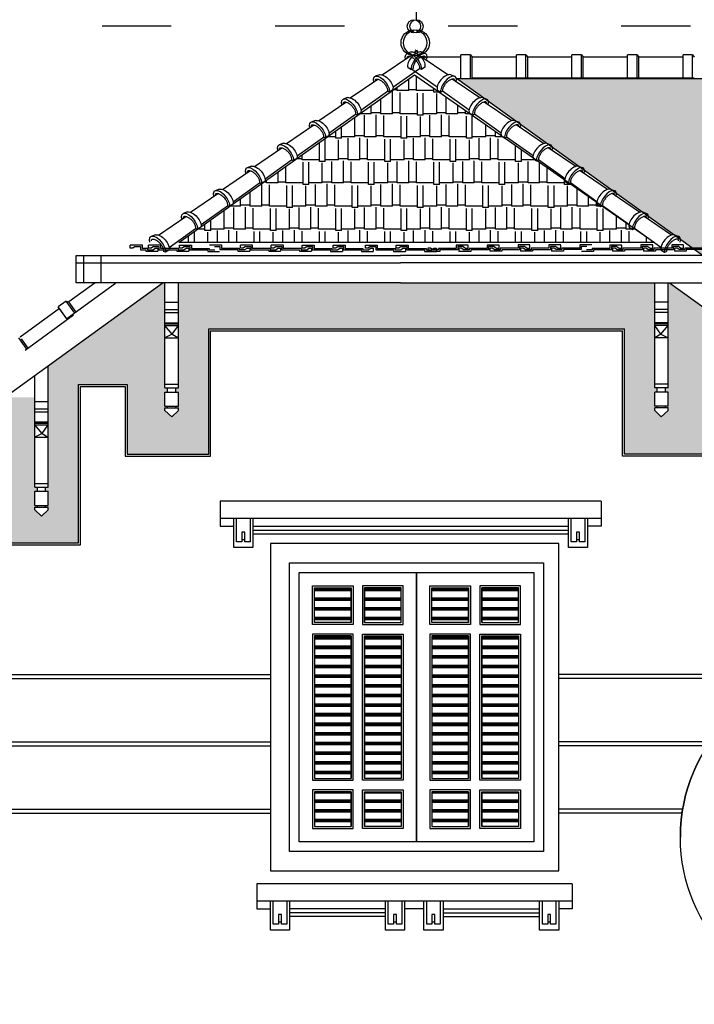
# Model space of a CAD drawing. Units: millimetres. Extents: x -69225 to 94664, y 48151 to 92492.
# Drawn here: x -27943 to -24435, y 83875 to 88992 of the extents above; entities that cross this region are included whole.
import ezdxf

# ---------------------------------------------------------------- set-up
doc = ezdxf.new("R2010")
doc.units = ezdxf.units.MM
doc.header["$MEASUREMENT"] = 0
doc.linetypes.add('ACAD_ISO03W100', pattern=[30, 12, -18])
for name, color, linetype in [('continuous', 2, 'Continuous'), ('dim', 1, 'Continuous'), ('DODAC', 8, 'Continuous'), ('TUONG', 4, 'Continuous')]:
    doc.layers.add(name, color=color, linetype=linetype)

# ---------------------------------------------------------------- blocks, each defined once
blk = doc.blocks.new('NGOI2')
at = {"layer": 'DODAC'}
for p, q in [((179.2, -167), (41.9, 10.1)), ((85.3, -223.4), (-44, -47.6)), ((198.9, -171.3), (222.7, -190.6)), ((81.3, -240.6), (97.9, -261.4)), ((97.6, -261.6), (112.9, -260.8))]:
    blk.add_line(p, q, dxfattribs=at)
for centre, major_axis, ratio, start_param, end_param in [((146.4, -215.5), (62.2, 35.2), 0.536, 6.619502, 9.156761), ((162.9, -236.3), (62.5, 42.8), 0.475491, -0.842339, 2.680335)]:
    blk.add_ellipse(centre, major_axis=major_axis, ratio=ratio, start_param=start_param, end_param=end_param, dxfattribs=at)
blk.add_open_spline([(212.2, -217.2), (212.5, -216), (212.7, -214.9), (212.9, -213), (212.9, -212.2), (212.8, -210.9), (212.7, -210.3), (212.4, -209.3), (212.3, -208.9), (211.9, -208.2), (211.6, -207.9), (210.9, -207.1), (210.5, -206.7), (209.4, -206), (208.7, -205.5), (207, -204.8), (206, -204.4), (203.6, -203.7), (202.3, -203.4), (199.3, -203), (197.7, -202.9), (193.3, -202.8), (190.4, -203), (184.1, -203.8), (180.7, -204.5), (173.9, -206.3), (170.3, -207.4), (163.2, -210.2), (159.6, -211.8), (152.6, -215.3), (149.1, -217.3), (142.5, -221.6), (139.3, -223.8), (133.4, -228.6), (130.6, -231), (125.6, -236), (123.4, -238.5), (119.6, -243.5), (118, -245.9), (115.5, -250.4), (114.5, -252.6), (113.5, -255.8), (113.2, -257.1), (112.9, -259.2), (112.8, -260.1), (112.9, -260.8)], degree=3, knots=[5.788196, 5.788196, 5.788196, 5.788196, 5.911518, 5.911518, 6.034839, 6.034839, 6.15816, 6.15816, 6.281482, 6.281482, 6.404803, 6.404803, 6.528125, 6.528125, 6.651446, 6.651446, 6.774768, 6.774768, 6.898089, 6.898089, 7.02141, 7.02141, 7.208696, 7.208696, 7.395982, 7.395982, 7.583267, 7.583267, 7.770553, 7.770553, 7.957838, 7.957838, 8.145124, 8.145124, 8.33241, 8.33241, 8.519695, 8.519695, 8.706981, 8.706981, 8.894266, 8.894266, 9.032083, 9.032083, 9.156761, 9.156761, 9.156761, 9.156761], dxfattribs=at)

msp = doc.modelspace()

# ---------------------------------------------------------------- hatches: boundary and pattern name
at = {"layer": 'dim'}
h = msp.add_hatch(dxfattribs=at)
h.set_pattern_fill('AR-RSHKE', color=8, scale=10, style=0)
h.set_pattern_definition([(180, (-193114.52, 12422.77), (-255, 120), [60, -50, 70, -30, 90, -40]), (180, (-193174.52, 12427.77), (-255, 120), [50, -190, 40, -60]), (180, (-193294.52, 12415.27), (-255, 120), [30, -310]), (90, (-193114.52, 12422.775), (85, 120), [115, -365]), (90, (-193174.52, 12422.775), (85, 120), [112.5, -367.5]), (90, (-193224.52, 12422.775), (85, 120), [105, -375]), (90, (-193294.52, 12415.275), (85, 120), [115, -365]), (90, (-193324.52, 12415.275), (85, 120), [115, -365]), (90, (-193414.52, 12422.775), (85, 120), [110, -370])])
h.paths.add_polyline_path([(-24641.6, 87833.2), (-27115.3, 87833.2), (-25890.2, 88705.7)])
h = msp.add_hatch(dxfattribs=at)
h.set_pattern_fill('AR-RSHKE', color=8, scale=10, style=0)
h.set_pattern_definition([(0, (186771.88, 12422.77), (255, 120), [60, -50, 70, -30, 90, -40]), (0, (186831.88, 12427.77), (255, 120), [50, -190, 40, -60]), (0, (186951.88, 12415.27), (255, 120), [30, -310]), (90, (186771.88, 12422.775), (-85, 120), [115, -365]), (90, (186831.88, 12422.775), (-85, 120), [112.5, -367.5]), (90, (186881.88, 12422.775), (-85, 120), [105, -375]), (90, (186951.88, 12415.275), (-85, 120), [115, -365]), (90, (186981.88, 12415.275), (-85, 120), [115, -365]), (90, (187071.88, 12422.775), (-85, 120), [110, -370])])
h.paths.add_polyline_path([(-22535.7, 86432.2), (-25671.2, 88685.3), (-19899.1, 88685.3), (-18795.8, 87890.4), (-18795.8, 85738.5), (-21600.2, 85738.5)])
h = msp.add_hatch(dxfattribs=at)
h.set_pattern_fill('PLAST', color=8, scale=200, style=0)
h.set_pattern_definition([(0, (27981.916, -23075.6), (0, 50), []), (0, (27981.916, -23069.35), (0, 50), []), (0, (27981.916, -23063.1), (0, 50), [])])
h.paths.add_polyline_path([(-26219.4, 86038.8), (-26409.4, 86038.8), (-26409.4, 85858.9), (-26219.4, 85858.9)])
h.paths.add_polyline_path([(-26219.4, 85788.9), (-26409.4, 85788.9), (-26409.4, 85049), (-26219.4, 85049)])
h.paths.add_polyline_path([(-26219.4, 84979), (-26409.4, 84979), (-26409.4, 84798.8), (-26219.4, 84798.8)])
h = msp.add_hatch(dxfattribs=at)
h.set_pattern_fill('PLAST', color=8, scale=200, style=0)
h.set_pattern_definition([(180, (-80350.803, -23075.6), (0, 50), []), (180, (-80350.803, -23069.35), (0, 50), []), (180, (-80350.803, -23063.1), (0, 50), [])])
h.paths.add_polyline_path([(-26149.4, 86038.8), (-25959.4, 86038.8), (-25959.4, 85858.9), (-26149.4, 85858.9)])
h.paths.add_polyline_path([(-26149.4, 85788.9), (-25959.4, 85788.9), (-25959.4, 85049), (-26149.4, 85049)])
h.paths.add_polyline_path([(-26149.4, 84979), (-25959.4, 84979), (-25959.4, 84798.8), (-26149.4, 84798.8)])
h = msp.add_hatch(dxfattribs=at)
h.set_pattern_fill('PLAST', color=8, scale=200, style=0)
h.set_pattern_definition([(7e-15, (28591.916, -23075.6), (0, 50), []), (7e-15, (28591.916, -23069.35), (0, 50), []), (7e-15, (28591.916, -23063.1), (0, 50), [])])
h.paths.add_polyline_path([(-25609.4, 86038.8), (-25799.4, 86038.8), (-25799.4, 85858.9), (-25609.4, 85858.9)])
h.paths.add_polyline_path([(-25609.4, 85788.9), (-25799.4, 85788.9), (-25799.4, 85049), (-25609.4, 85049)])
h.paths.add_polyline_path([(-25609.4, 84979), (-25799.4, 84979), (-25799.4, 84798.8), (-25609.4, 84798.8)])
h = msp.add_hatch(dxfattribs=at)
h.set_pattern_fill('PLAST', color=8, scale=200, style=0)
h.set_pattern_definition([(180, (-79740.803, -23075.6), (0, 50), []), (180, (-79740.803, -23069.35), (0, 50), []), (180, (-79740.803, -23063.1), (0, 50), [])])
h.paths.add_polyline_path([(-25539.4, 86038.8), (-25349.4, 86038.8), (-25349.4, 85858.9), (-25539.4, 85858.9)])
h.paths.add_polyline_path([(-25539.4, 85788.9), (-25349.4, 85788.9), (-25349.4, 85049), (-25539.4, 85049)])
h.paths.add_polyline_path([(-25539.4, 84979), (-25349.4, 84979), (-25349.4, 84798.8), (-25539.4, 84798.8)])
at = {"layer": 'DODAC'}
h = msp.add_hatch(dxfattribs=at)
h.set_pattern_fill('AR-CONC,_O', color=256, scale=20)
h.set_pattern_definition([(50, (-41606.23, -46925.88), (143.45204, -12.55043), [15, -165]), (355, (-41606.23, -46925.88), (-27.75027, 150.43843), [12, -132]), (100.4514, (-41594.28, -46926.92), (115.70188, 137.88791), [12.74804, -140.22842]), (46.1842, (-41606.23, -46885.88), (213.4482, -33.1038), [22.5, -247.5]), (96.6356, (-41588.44, -46888.63), (186.93254, 194.82357), [19.12206, -210.3426]), (351.1842, (-41606.23, -46885.88), (186.9324, 194.82372), [18, -198]), (21, (-41586.23, -46895.88), (119.38141, -80.52378), [15, -165]), (326, (-41586.23, -46895.88), (48.66307, 145.03001), [12, -132]), (71.4514, (-41576.28, -46902.59), (168.04453, 64.5061), [12.74804, -140.22842]), (37.5, (-41606.23, -46925.876), (2.431971, 66.57877), [0, -130.4, 0, -134, 0, -132.5]), (7.5, (-41606.23, -46925.876), (52.613907, 78.882342), [0, -76.4, 0, -127.4, 0, -50.5]), (327.5, (-41650.83, -46925.876), (106.764487, -4.510974), [0, -50, 0, -156, 0, -207]), (317.5, (-41670.83, -46925.88), (116.637234, 20.020996), [0, -65, 0, -103.6, 0, -147])])
h.paths.add_polyline_path([(-27187.7, 87624.7), (-27196.5, 87624.7), (-27794.5, 87192.4), (-27794.5, 87028.6), (-27636.8, 87028.6), (-27636.8, 87095.8), (-27384.7, 87095.8), (-27384.7, 87028.6), (-27187.7, 87028.6), (-27187.7, 87056.6), (-27174, 87056.6), (-27174, 87078.3), (-27187.7, 87078.3)])
h.paths.add_polyline_path([(-26960.1, 87028.6), (-27117.7, 87028.6), (-27117.7, 86982.4), (-27131.5, 86982.4), (-27131.5, 86973.8), (-27117.7, 86973.8), (-27117.7, 86960.8), (-27151.8, 86927.8), (-27187.7, 86960.8), (-27187.7, 86973.8), (-27174, 86973.8), (-27174, 86982.4), (-27187.7, 86982.4), (-27187.7, 87028.6), (-27384.7, 87028.6), (-27384.7, 86733.1), (-26960.1, 86733.1)])
h.paths.add_polyline_path([(-24641.1, 87624.7), (-25962, 87624.7), (-27117.7, 87624.7), (-27117.7, 87078.3), (-27131.5, 87078.3), (-27131.5, 87056.6), (-27117.7, 87056.6), (-27117.7, 87028.6), (-26960.1, 87028.6), (-26960.1, 87385.1), (-24798.8, 87385.1), (-24798.8, 87028.6), (-24641.1, 87028.6), (-24641.1, 87056.6), (-24627.4, 87056.6), (-24627.4, 87078.3), (-24641.1, 87078.3)])
h.paths.add_polyline_path([(-24564.6, 87624.7), (-24571.1, 87624.7), (-24571.1, 87078.3), (-24584.9, 87078.3), (-24584.9, 87056.6), (-24571.1, 87056.6), (-24571.1, 87028.6), (-24374.2, 87028.6), (-24374.2, 87095.8), (-24122.1, 87095.8), (-24122.1, 87028.6), (-23964.4, 87028.6), (-23964.4, 87190.8)])
h.paths.add_polyline_path([(-24374.2, 87028.6), (-24571.1, 87028.6), (-24571.1, 86982.4), (-24584.9, 86982.4), (-24584.9, 86973.8), (-24571.1, 86973.8), (-24571.1, 86960.8), (-24607, 86927.8), (-24641.1, 86960.8), (-24641.1, 86973.8), (-24627.4, 86973.8), (-24627.4, 86982.4), (-24641.1, 86982.4), (-24641.1, 87028.6), (-24798.8, 87028.6), (-24798.8, 86733.1), (-24374.2, 86733.1)])
h.paths.add_polyline_path([(-23964.4, 87028.6), (-24122.1, 87028.6), (-24122.1, 86273), (-23705.2, 86273), (-23705.2, 86635.8), (-23453.1, 86635.8), (-23453.1, 85868.6), (-23030.7, 85868.6), (-23030.7, 86016.7), (-22795, 86016.7), (-22795, 85868.6), (-22682.7, 85868.6), (-22682.7, 86264.2), (-23213.9, 86648.2), (-23213.9, 86050), (-23227.6, 86050), (-23227.6, 86028.4), (-23213.9, 86028.4), (-23213.9, 85954.2), (-23227.6, 85954.2), (-23227.6, 85945.5), (-23213.9, 85945.5), (-23213.9, 85932.5), (-23249.8, 85899.5), (-23283.9, 85932.5), (-23283.9, 85945.5), (-23270.2, 85945.5), (-23270.2, 85954.2), (-23283.9, 85954.2), (-23283.9, 86028.4), (-23270.2, 86028.4), (-23270.2, 86050), (-23283.9, 86050), (-23283.9, 86698.8), (-23740.1, 87028.6), (-23894.4, 87028.6), (-23894.4, 86562.6), (-23908.2, 86562.6), (-23908.2, 86540.9), (-23894.4, 86540.9), (-23894.4, 86466.8), (-23908.2, 86466.8), (-23908.2, 86458.1), (-23894.4, 86458.1), (-23894.4, 86445.1), (-23930.3, 86412.1), (-23964.4, 86445.1), (-23964.4, 86458.1), (-23950.7, 86458.1), (-23950.7, 86466.8), (-23964.4, 86466.8), (-23964.4, 86540.9), (-23950.7, 86540.9), (-23950.7, 86562.6), (-23964.4, 86562.6)])
h.paths.add_polyline_path([(-23030.7, 85868.6), (-23453.1, 85868.6), (-23453.1, 85647.3), (-23030.7, 85647.3)])
h.paths.add_polyline_path([(-22519.4, 85868.6), (-22612.7, 85868.6), (-22612.7, 85615.4), (-22626.5, 85615.4), (-22626.5, 85593.7), (-22612.7, 85593.7), (-22612.7, 85519.5), (-22626.5, 85519.5), (-22626.5, 85510.9), (-22612.7, 85510.9), (-22612.7, 85497.9), (-22648.6, 85464.9), (-22682.7, 85497.9), (-22682.7, 85510.9), (-22669, 85510.9), (-22669, 85519.5), (-22682.7, 85519.5), (-22682.7, 85593.7), (-22669, 85593.7), (-22669, 85615.4), (-22682.7, 85615.4), (-22682.7, 85868.6), (-22795, 85868.6), (-22795, 85228), (-22519.4, 85228)])
h.paths.add_polyline_path([(-27864.5, 87028.6), (-28021, 87028.6), (-28475, 86700.4), (-28475, 86050), (-28488.7, 86050), (-28488.7, 86028.4), (-28475, 86028.4), (-28475, 85954.2), (-28488.7, 85954.2), (-28488.7, 85945.5), (-28475, 85945.5), (-28475, 85932.5), (-28509.1, 85899.5), (-28545, 85932.5), (-28545, 85945.5), (-28531.2, 85945.5), (-28531.2, 85954.2), (-28545, 85954.2), (-28545, 86028.4), (-28531.2, 86028.4), (-28531.2, 86050), (-28545, 86050), (-28545, 86649.8), (-29076.2, 86265.8), (-29076.2, 85868.6), (-28963.9, 85868.6), (-28963.9, 86016.7), (-28728.1, 86016.7), (-28728.1, 85868.6), (-28305.8, 85868.6), (-28305.8, 86635.8), (-28053.7, 86635.8), (-28053.7, 86273), (-27636.8, 86273), (-27636.8, 87028.6), (-27794.5, 87028.6), (-27794.5, 86562.6), (-27808.2, 86562.6), (-27808.2, 86540.9), (-27794.5, 86540.9), (-27794.5, 86466.8), (-27808.2, 86466.8), (-27808.2, 86458.1), (-27794.5, 86458.1), (-27794.5, 86445.1), (-27828.6, 86412.1), (-27864.5, 86445.1), (-27864.5, 86458.1), (-27850.7, 86458.1), (-27850.7, 86466.8), (-27864.5, 86466.8), (-27864.5, 86540.9), (-27850.7, 86540.9), (-27850.7, 86562.6), (-27864.5, 86562.6)])
h.paths.add_polyline_path([(-28963.9, 85868.6), (-29076.2, 85868.6), (-29076.2, 85615.4), (-29089.9, 85615.4), (-29089.9, 85593.7), (-29076.2, 85593.7), (-29076.2, 85519.5), (-29089.9, 85519.5), (-29089.9, 85510.9), (-29076.2, 85510.9), (-29076.2, 85497.9), (-29110.3, 85464.9), (-29146.2, 85497.9), (-29146.2, 85510.9), (-29132.4, 85510.9), (-29132.4, 85519.5), (-29146.2, 85519.5), (-29146.2, 85593.7), (-29132.4, 85593.7), (-29132.4, 85615.4), (-29146.2, 85615.4), (-29146.2, 85868.6), (-29239.4, 85868.6), (-29239.4, 85228), (-28963.9, 85228)])
h.paths.add_polyline_path([(-29146.2, 86215.2), (-29239.4, 86147.7), (-29239.4, 85879.7), (-29237.9, 85879.7), (-29237.9, 85868.6), (-29146.2, 85868.6)])

# ---------------------------------------------------------------- linework, layer by layer
at = {"layer": 'continuous', "color": 8}
for p, q in [((-26219.4, 85858.9), (-26219.4, 86038.8)), ((-26149.4, 85858.9), (-26149.4, 86038.8)), ((-25609.4, 85858.9), (-25609.4, 86038.8)), ((-25539.4, 85858.9), (-25539.4, 86038.8)), ((-26219.4, 85788.9), (-26219.4, 85049)), ((-26149.4, 85788.9), (-26149.4, 85049)), ((-25609.4, 85788.9), (-25609.4, 85049)), ((-25539.4, 85788.9), (-25539.4, 85049)), ((-26219.4, 84979), (-26219.4, 84798.8)), ((-26149.4, 84979), (-26149.4, 84798.8)), ((-25609.4, 84979), (-25609.4, 84798.8)), ((-25539.4, 84979), (-25539.4, 84798.8))]:
    msp.add_line(p, q, dxfattribs=at)
for points in [[(-26419.4, 86048.8), (-26209.4, 86048.8), (-26209.4, 85848.9), (-26419.4, 85848.9)], [(-26409.4, 86038.8), (-26219.4, 86038.8), (-26219.4, 85858.9), (-26409.4, 85858.9)], [(-25949.4, 86048.8), (-26159.4, 86048.8), (-26159.4, 85848.9), (-25949.4, 85848.9)], [(-25959.4, 86038.8), (-26149.4, 86038.8), (-26149.4, 85858.9), (-25959.4, 85858.9)], [(-25809.4, 86048.8), (-25599.4, 86048.8), (-25599.4, 85848.9), (-25809.4, 85848.9)], [(-25799.4, 86038.8), (-25609.4, 86038.8), (-25609.4, 85858.9), (-25799.4, 85858.9)], [(-25339.4, 86048.8), (-25549.4, 86048.8), (-25549.4, 85848.9), (-25339.4, 85848.9)], [(-25349.4, 86038.8), (-25539.4, 86038.8), (-25539.4, 85858.9), (-25349.4, 85858.9)], [(-26419.4, 85039), (-26209.4, 85039), (-26209.4, 85798.9), (-26419.4, 85798.9)], [(-26409.4, 85049), (-26219.4, 85049), (-26219.4, 85788.9), (-26409.4, 85788.9)], [(-25949.4, 85039), (-26159.4, 85039), (-26159.4, 85798.9), (-25949.4, 85798.9)], [(-25959.4, 85049), (-26149.4, 85049), (-26149.4, 85788.9), (-25959.4, 85788.9)], [(-25809.4, 85039), (-25599.4, 85039), (-25599.4, 85798.9), (-25809.4, 85798.9)], [(-25799.4, 85049), (-25609.4, 85049), (-25609.4, 85788.9), (-25799.4, 85788.9)], [(-25339.4, 85039), (-25549.4, 85039), (-25549.4, 85798.9), (-25339.4, 85798.9)], [(-25349.4, 85049), (-25539.4, 85049), (-25539.4, 85788.9), (-25349.4, 85788.9)], [(-26419.4, 84788.8), (-26209.4, 84788.8), (-26209.4, 84989), (-26419.4, 84989)], [(-26409.4, 84798.8), (-26219.4, 84798.8), (-26219.4, 84979), (-26409.4, 84979)], [(-25949.4, 84788.8), (-26159.4, 84788.8), (-26159.4, 84989), (-25949.4, 84989)], [(-25959.4, 84798.8), (-26149.4, 84798.8), (-26149.4, 84979), (-25959.4, 84979)], [(-25809.4, 84788.8), (-25599.4, 84788.8), (-25599.4, 84989), (-25809.4, 84989)], [(-25799.4, 84798.8), (-25609.4, 84798.8), (-25609.4, 84979), (-25799.4, 84979)], [(-25339.4, 84788.8), (-25549.4, 84788.8), (-25549.4, 84989), (-25339.4, 84989)], [(-25349.4, 84798.8), (-25539.4, 84798.8), (-25539.4, 84979), (-25349.4, 84979)]]:
    msp.add_lwpolyline(points, close=True, dxfattribs=at)
at = {"layer": 'dim', "color": 8}
msp.add_line((-25879.4, 84718.8), (-25879.4, 86118.8), dxfattribs=at)
at = {"layer": 'dim'}
msp.add_lwpolyline([(-22535.7, 86432.2), (-25671.2, 88685.3), (-19899.1, 88685.3), (-18795.8, 87890.4), (-18795.8, 85738.5), (-21600.2, 85738.5), (-22535.7, 86432.2)], dxfattribs=at)
at = {"layer": 'dim', "color": 8}
for points in [[(-26539.4, 86168.8), (-25219.4, 86168.8), (-25219.4, 84668.8), (-26539.4, 84668.8)], [(-26489.4, 86118.8), (-25269.4, 86118.8), (-25269.4, 84718.8), (-26489.4, 84718.8)], [(-26489.4, 86118.8), (-26489.4, 86118.8), (-26489.4, 86118.8), (-26489.4, 86118.8)], [(-26489.4, 86118.8), (-25879.4, 86118.8), (-25879.4, 84718.8), (-26489.4, 84718.8)]]:
    msp.add_lwpolyline(points, close=True, dxfattribs=at)
at = {"layer": 'DODAC', "color": 4}
msp.add_line((-25879.4, 88991.5), (-25879.4, 90227), dxfattribs=at)
at = {"layer": 'DODAC'}
for p, q in [((-25891.1, 88822.4), (-25874.4, 88833.7)), ((-25870, 88822.4), (-25886.7, 88833.7)), ((-25906.6, 88824), (-25928.7, 88815.5)), ((-25648.9, 88797.3), (-25879.2, 88797.3)), ((-25854.5, 88824), (-25832.4, 88815.5)), ((-25648.9, 88687.3), (-25648.9, 88808.6)), ((-25599.2, 88808.6), (-25648.9, 88808.6)), ((-25648.9, 88687.3), (-25648.9, 88797.3)), ((-25599.2, 88687.3), (-25599.2, 88808.6)), ((-25599.2, 88808.6), (-25590.4, 88797.3)), ((-25360.1, 88797.3), (-25590.4, 88797.3)), ((-25590.4, 88687.3), (-25590.4, 88797.3)), ((-25360.1, 88687.3), (-25360.1, 88808.6)), ((-25310.4, 88808.6), (-25360.1, 88808.6)), ((-25360.1, 88687.3), (-25360.1, 88797.3)), ((-25310.4, 88687.3), (-25310.4, 88808.6)), ((-25310.4, 88808.6), (-25301.5, 88797.3)), ((-25071.3, 88797.3), (-25301.5, 88797.3)), ((-25301.5, 88687.3), (-25301.5, 88797.3)), ((-25071.3, 88687.3), (-25071.3, 88808.6)), ((-25021.5, 88808.6), (-25071.3, 88808.6)), ((-25071.3, 88687.3), (-25071.3, 88797.3)), ((-25021.5, 88687.3), (-25021.5, 88808.6)), ((-25021.5, 88808.6), (-25012.7, 88797.3)), ((-24782.4, 88797.3), (-25012.7, 88797.3)), ((-25012.7, 88687.3), (-25012.7, 88797.3)), ((-24782.4, 88687.3), (-24782.4, 88808.6)), ((-24732.7, 88808.6), (-24782.4, 88808.6)), ((-24782.4, 88687.3), (-24782.4, 88797.3)), ((-24732.7, 88687.3), (-24732.7, 88808.6)), ((-24732.7, 88808.6), (-24723.9, 88797.3)), ((-24493.6, 88797.3), (-24723.9, 88797.3)), ((-24723.9, 88687.3), (-24723.9, 88797.3)), ((-24493.6, 88687.3), (-24493.6, 88808.6)), ((-24443.9, 88808.6), (-24493.6, 88808.6)), ((-24493.6, 88687.3), (-24493.6, 88797.3)), ((-24443.9, 88687.3), (-24443.9, 88808.6)), ((-24443.9, 88808.6), (-24435, 88797.3)), ((-25924.2, 88744.9), (-25907.1, 88733.5)), ((-25907.3, 88733.3), (-25896.2, 88737.6)), ((-25853.9, 88733.3), (-25864.9, 88737.6)), ((-25836.9, 88744.9), (-25854, 88733.5)), ((-25301.5, 88687.3), (-25590.4, 88687.3)), ((-25012.7, 88687.3), (-25301.5, 88687.3)), ((-24723.9, 88687.3), (-25012.7, 88687.3)), ((-24435, 88687.3), (-24723.9, 88687.3)), ((-27649.6, 87728.4), (-25962, 87728.4)), ((-24168, 87728.4), (-25962, 87728.4)), ((-27444.8, 87619.8), (-27696.9, 87437.5)), ((-27549.4, 87624.7), (-27687.7, 87524.8)), ((-27444.8, 87619.8), (-27448.4, 87624.7)), ((-27187.7, 87078.3), (-27187.7, 87624.7)), ((-27117.7, 87078.3), (-27117.7, 87624.7)), ((-24641.1, 87078.3), (-24641.1, 87624.7)), ((-24571.1, 87078.3), (-24571.1, 87624.7)), ((-27701.5, 87528.7), (-27741.8, 87499.6)), ((-27696.9, 87437.5), (-27741.8, 87499.6)), ((-27656.6, 87466.7), (-27701.5, 87528.7)), ((-27701.5, 87528.7), (-27687.7, 87524.8)), ((-27649.4, 87471.8), (-27687.7, 87524.8)), ((-27735.2, 87490.5), (-27939.8, 87342.5)), ((-27662.8, 87455.2), (-27914.8, 87273)), ((-27696.9, 87437.5), (-27735.2, 87490.5)), ((-26960.1, 86733.1), (-26960.1, 87385.1)), ((-26960.1, 87385.1), (-24798.8, 87385.1)), ((-26950.1, 86723.1), (-26950.1, 87375.1)), ((-26950.1, 87375.1), (-24808.8, 87375.1)), ((-24808.8, 86723.1), (-24808.8, 87375.1)), ((-24798.8, 86733.1), (-24798.8, 87385.1)), ((-27905.4, 87279.9), (-27946.9, 87337.4)), ((-27898.2, 87285), (-27933.1, 87333.4)), ((-27794.5, 86562.6), (-27794.5, 87192.4)), ((-27864.5, 86562.6), (-27864.5, 87141.8)), ((-27636.8, 86273), (-27636.8, 87095.8)), ((-27636.8, 87095.8), (-27384.7, 87095.8)), ((-27384.7, 87095.8), (-27384.7, 86733.1)), ((-27626.8, 86263), (-27626.8, 87085.8)), ((-27626.8, 87085.8), (-27394.7, 87085.8)), ((-27394.7, 87085.8), (-27394.7, 86723.1)), ((-27384.7, 86733.1), (-26960.1, 86733.1)), ((-24374.2, 86733.1), (-24798.8, 86733.1)), ((-27394.7, 86723.1), (-26950.1, 86723.1)), ((-24364.2, 86723.1), (-24808.8, 86723.1)), ((-24919.8, 86488.8), (-26900.1, 86488.8)), ((-26900.1, 86488.8), (-26900.1, 86398.8)), ((-24919.8, 86488.8), (-24919.8, 86398.8)), ((-24919.8, 86398.8), (-26900.1, 86398.8)), ((-26900.1, 86398.8), (-26900.1, 86358.8)), ((-24919.8, 86398.8), (-24919.8, 86358.8)), ((-26900.1, 86358.8), (-26830.1, 86358.8)), ((-26730.1, 86358.8), (-25089.8, 86358.8)), ((-26730.1, 86338.8), (-25089.8, 86338.8)), ((-24919.8, 86358.8), (-24989.8, 86358.8)), ((-28053.7, 86273), (-27636.8, 86273)), ((-26772.6, 86288.8), (-26787.6, 86288.8)), ((-26730.1, 86318.8), (-25089.8, 86318.8)), ((-25032.3, 86288.8), (-25047.3, 86288.8)), ((-28063.7, 86263), (-27626.8, 86263)), ((-25069.8, 84500.8), (-26709.4, 84500.8)), ((-26709.4, 84500.8), (-26709.4, 84410.8)), ((-25069.8, 84500.8), (-25069.8, 84410.8)), ((-25069.8, 84410.8), (-26709.4, 84410.8)), ((-26709.4, 84410.8), (-26709.4, 84370.8)), ((-25069.8, 84410.8), (-25069.8, 84370.8)), ((-26709.4, 84370.8), (-26639.4, 84370.8)), ((-26041.5, 84370.8), (-26539.4, 84370.8)), ((-26041.5, 84350.8), (-26539.4, 84350.8)), ((-26041.5, 84330.8), (-26539.4, 84330.8)), ((-25841.5, 84370.8), (-25941.5, 84370.8)), ((-25741.5, 84370.8), (-25239.8, 84370.8)), ((-25741.5, 84350.8), (-25239.8, 84350.8)), ((-25741.5, 84330.8), (-25239.8, 84330.8)), ((-25069.8, 84370.8), (-25139.8, 84370.8)), ((-26581.9, 84300.8), (-26596.9, 84300.8)), ((-25984, 84300.8), (-25999, 84300.8)), ((-25784, 84300.8), (-25799, 84300.8)), ((-25182.3, 84300.8), (-25197.3, 84300.8))]:
    msp.add_line(p, q, dxfattribs=at)
at = {"layer": 'DODAC', "color": 2}
for p, q in [((-27196.5, 87624.7), (-30310.5, 85373.3)), ((-24564.6, 87624.7), (-21619.4, 85495.4))]:
    msp.add_line(p, q, dxfattribs=at)
at = {"layer": 'DODAC', "color": 8}
for p, q in [((-27187.7, 87523.6), (-27117.7, 87523.6)), ((-24571.1, 87523.6), (-24641.1, 87523.6)), ((-27187.7, 87484.7), (-27117.7, 87484.7)), ((-27187.7, 87469.4), (-27117.7, 87469.4)), ((-24571.1, 87484.7), (-24641.1, 87484.7)), ((-24571.1, 87469.4), (-24641.1, 87469.4)), ((-27187.7, 87417), (-27117.7, 87417)), ((-27187.7, 87410.8), (-27117.7, 87410.8)), ((-27187.7, 87401.6), (-27117.7, 87401.6)), ((-27149.6, 87356.6), (-27187.7, 87401.6)), ((-27149.6, 87356.6), (-27117.7, 87401.6)), ((-24571.1, 87417), (-24641.1, 87417)), ((-24571.1, 87410.8), (-24641.1, 87410.8)), ((-24571.1, 87401.6), (-24641.1, 87401.6)), ((-24609.3, 87356.6), (-24641.1, 87401.6)), ((-24609.3, 87356.6), (-24571.1, 87401.6)), ((-27149.6, 87356.6), (-27187.7, 87338.4)), ((-27149.6, 87356.6), (-27117.7, 87338.4)), ((-24609.3, 87356.6), (-24641.1, 87338.4)), ((-24609.3, 87356.6), (-24571.1, 87338.4)), ((-27187.7, 87338.4), (-27117.7, 87338.4)), ((-24571.1, 87338.4), (-24641.1, 87338.4)), ((-27187.7, 87097.5), (-27117.7, 87097.5)), ((-24571.1, 87097.5), (-24641.1, 87097.5)), ((-27187.7, 87078.3), (-27117.7, 87078.3)), ((-27187.7, 87056.6), (-27117.7, 87056.6)), ((-27187.7, 86982.4), (-27187.7, 87056.6)), ((-27174, 87056.6), (-27174, 87078.3)), ((-27131.5, 87056.6), (-27131.5, 87078.3)), ((-27117.7, 86982.4), (-27117.7, 87056.6)), ((-24571.1, 87078.3), (-24641.1, 87078.3)), ((-24641.1, 86982.4), (-24641.1, 87056.6)), ((-24571.1, 87056.6), (-24641.1, 87056.6)), ((-24627.4, 87056.6), (-24627.4, 87078.3)), ((-24584.9, 87056.6), (-24584.9, 87078.3)), ((-24571.1, 86982.4), (-24571.1, 87056.6)), ((-27864.5, 87007.9), (-27794.5, 87007.9)), ((-27864.5, 86969), (-27794.5, 86969)), ((-27864.5, 86953.7), (-27794.5, 86953.7)), ((-27187.7, 86982.4), (-27117.7, 86982.4)), ((-27187.7, 86973.8), (-27117.7, 86973.8)), ((-27187.7, 86960.8), (-27187.7, 86973.8)), ((-27187.7, 86960.8), (-27151.8, 86927.8)), ((-27174, 86973.8), (-27174, 86982.4)), ((-27151.8, 86927.8), (-27117.7, 86960.8)), ((-27131.5, 86973.8), (-27131.5, 86982.4)), ((-27117.7, 86960.8), (-27117.7, 86973.8)), ((-24571.1, 86982.4), (-24641.1, 86982.4)), ((-24571.1, 86973.8), (-24641.1, 86973.8)), ((-24641.1, 86960.8), (-24641.1, 86973.8)), ((-24607, 86927.8), (-24641.1, 86960.8)), ((-24627.4, 86973.8), (-24627.4, 86982.4)), ((-24571.1, 86960.8), (-24607, 86927.8)), ((-24584.9, 86973.8), (-24584.9, 86982.4)), ((-24571.1, 86960.8), (-24571.1, 86973.8)), ((-27864.5, 86901.3), (-27794.5, 86901.3)), ((-27864.5, 86895.1), (-27794.5, 86895.1)), ((-27864.5, 86885.9), (-27794.5, 86885.9)), ((-27826.3, 86840.9), (-27864.5, 86885.9)), ((-27826.3, 86840.9), (-27794.5, 86885.9)), ((-27826.3, 86840.9), (-27864.5, 86822.7)), ((-27826.3, 86840.9), (-27794.5, 86822.7)), ((-27864.5, 86822.7), (-27794.5, 86822.7)), ((-27864.5, 86581.8), (-27794.5, 86581.8)), ((-27864.5, 86562.6), (-27794.5, 86562.6)), ((-27864.5, 86540.9), (-27794.5, 86540.9)), ((-27864.5, 86466.8), (-27864.5, 86540.9)), ((-27850.7, 86540.9), (-27850.7, 86562.6)), ((-27808.2, 86540.9), (-27808.2, 86562.6)), ((-27794.5, 86466.8), (-27794.5, 86540.9)), ((-27864.5, 86466.8), (-27794.5, 86466.8)), ((-27864.5, 86458.1), (-27794.5, 86458.1)), ((-27864.5, 86445.1), (-27864.5, 86458.1)), ((-27864.5, 86445.1), (-27828.6, 86412.1)), ((-27850.7, 86458.1), (-27850.7, 86466.8)), ((-27828.6, 86412.1), (-27794.5, 86445.1)), ((-27808.2, 86458.1), (-27808.2, 86466.8)), ((-27794.5, 86445.1), (-27794.5, 86458.1)), ((-28953.9, 85588), (-26639.4, 85588)), ((-28953.9, 85568), (-26639.4, 85568)), ((-23844.3, 85588), (-25139.8, 85588)), ((-23913.7, 85568), (-25139.8, 85568)), ((-29239.4, 85218), (-26639.4, 85218)), ((-28953.9, 85238), (-26639.4, 85238)), ((-24353.2, 85238), (-25139.8, 85238)), ((-24366.6, 85218), (-25139.8, 85218)), ((-29239.4, 84888), (-26639.4, 84888)), ((-29239.4, 84868), (-26639.4, 84868)), ((-24495.4, 84888), (-25139.8, 84888)), ((-24498.5, 84868), (-25139.8, 84868))]:
    msp.add_line(p, q, dxfattribs=at)
at = {"layer": 'DODAC'}
for points in [[(-24641.6, 87833.2), (-27115.3, 87833.2), (-25890.2, 88705.7)], [(-27608.6, 87765.4), (-27520.8, 87765.4), (-27520.8, 87624.7), (-27608.6, 87624.7)]]:
    msp.add_lwpolyline(points, close=True, dxfattribs=at)
for points in [[(-27368.3, 87820.7), (-27306.3, 87820.7), (-27306.3, 87803.7), (-27278.8, 87803.7), (-27278.8, 87796), (-27249.4, 87796)], [(-27342.6, 87813), (-27354.4, 87804.2), (-27368.3, 87804.2), (-27368.3, 87820.1)], [(-27342.6, 87813), (-27314, 87813), (-27314, 87796), (-27286.5, 87796), (-27286.5, 87788.2), (-27224.6, 87788.2)], [(-27272.8, 87820.7), (-27210.9, 87820.7), (-27210.9, 87803.7), (-27118.2, 87803.7), (-27118.2, 87796), (-27088.8, 87796)], [(-27247.1, 87813), (-27259, 87804.2), (-27272.8, 87804.2), (-27272.8, 87820.1)], [(-27247.1, 87813), (-27218.6, 87813), (-27218.6, 87796), (-27125.9, 87796), (-27125.9, 87788.2), (-27063.9, 87788.2)], [(-27112.2, 87820.1), (-27050.2, 87820.1), (-27050.2, 87803.1), (-26957.5, 87803.1), (-26957.5, 87795.4), (-26928.1, 87795.4)], [(-27086.5, 87812.4), (-27098.4, 87803.6), (-27112.2, 87803.6), (-27112.2, 87819.6)], [(-27086.5, 87812.4), (-27058, 87812.4), (-27058, 87795.4), (-26965.2, 87795.4), (-26965.2, 87787.7), (-26903.3, 87787.7)], [(-26955.7, 87821.2), (-26893.7, 87821.2), (-26893.7, 87804.3), (-26801, 87804.3), (-26801, 87796.5), (-26771.6, 87796.5)], [(-26930, 87813.5), (-26901.4, 87813.5), (-26901.4, 87796.5), (-26808.7, 87796.5), (-26808.7, 87788.8), (-26746.8, 87788.8)], [(-26795, 87820.7), (-26733.1, 87820.7), (-26733.1, 87803.7), (-26640.3, 87803.7), (-26640.3, 87796), (-26611, 87796)], [(-26769.3, 87813), (-26781.2, 87804.2), (-26795, 87804.2), (-26795, 87820.1)], [(-26769.3, 87813), (-26740.8, 87813), (-26740.8, 87796), (-26648.1, 87796), (-26648.1, 87788.2), (-26586.1, 87788.2)], [(-26634.4, 87820.7), (-26572.4, 87820.7), (-26572.4, 87803.7), (-26479.7, 87803.7), (-26479.7, 87796), (-26450.3, 87796)], [(-26608.7, 87813), (-26620.5, 87804.2), (-26634.4, 87804.2), (-26634.4, 87820.1)], [(-26608.7, 87813), (-26580.1, 87813), (-26580.1, 87796), (-26487.4, 87796), (-26487.4, 87788.2), (-26425.5, 87788.2)], [(-26473.7, 87820.1), (-26411.8, 87820.1), (-26411.8, 87803.1), (-26319.1, 87803.1), (-26319.1, 87795.4), (-26289.7, 87795.4)], [(-26448, 87812.4), (-26459.9, 87803.6), (-26473.7, 87803.6), (-26473.7, 87819.6)], [(-26448, 87812.4), (-26419.5, 87812.4), (-26419.5, 87795.4), (-26326.8, 87795.4), (-26326.8, 87787.7), (-26264.8, 87787.7)], [(-26313.1, 87820.1), (-26251.1, 87820.1), (-26251.1, 87803.1), (-26158.4, 87803.1), (-26158.4, 87795.4), (-26129, 87795.4)], [(-26287.4, 87812.4), (-26299.2, 87803.6), (-26313.1, 87803.6), (-26313.1, 87819.6)], [(-26287.4, 87812.4), (-26258.8, 87812.4), (-26258.8, 87795.4), (-26166.1, 87795.4), (-26166.1, 87787.7), (-26104.2, 87787.7)], [(-26145.4, 87820.1), (-26083.5, 87820.1), (-26083.5, 87803.1), (-25990.8, 87803.1), (-25990.8, 87795.4), (-25961.4, 87795.4)], [(-26119.8, 87812.4), (-26131.6, 87803.6), (-26145.4, 87803.6), (-26145.4, 87819.6)], [(-26119.8, 87812.4), (-26091.2, 87812.4), (-26091.2, 87795.4), (-25998.5, 87795.4), (-25998.5, 87787.7), (-25936.6, 87787.7)], [(-25984.8, 87820.1), (-25922.8, 87820.1), (-25922.8, 87803.1), (-25830.1, 87803.1), (-25830.1, 87795.4), (-25800.8, 87795.4)], [(-25959.1, 87812.4), (-25971, 87803.6), (-25984.8, 87803.6), (-25984.8, 87819.6)], [(-25959.1, 87812.4), (-25930.6, 87812.4), (-25930.6, 87795.4), (-25837.9, 87795.4), (-25837.9, 87787.7), (-25775.9, 87787.7)], [(-25636.7, 87812.4), (-25665.2, 87812.4), (-25665.2, 87795.4), (-25757.9, 87795.4), (-25757.9, 87787.7), (-25819.9, 87787.7)], [(-25611, 87820.1), (-25673, 87820.1), (-25673, 87803.1), (-25765.7, 87803.1), (-25765.7, 87795.4), (-25795, 87795.4)], [(-25476, 87812.4), (-25504.6, 87812.4), (-25504.6, 87795.4), (-25597.3, 87795.4), (-25597.3, 87787.7), (-25659.2, 87787.7)], [(-25636.7, 87812.4), (-25624.8, 87803.6), (-25611, 87803.6), (-25611, 87819.6)], [(-25450.4, 87820.1), (-25512.3, 87820.1), (-25512.3, 87803.1), (-25605, 87803.1), (-25605, 87795.4), (-25634.4, 87795.4)], [(-25315.4, 87813), (-25343.9, 87813), (-25343.9, 87796), (-25436.6, 87796), (-25436.6, 87788.2), (-25498.6, 87788.2)], [(-25476, 87812.4), (-25464.2, 87803.6), (-25450.4, 87803.6), (-25450.4, 87819.6)], [(-25289.7, 87820.7), (-25351.7, 87820.7), (-25351.7, 87803.7), (-25444.4, 87803.7), (-25444.4, 87796), (-25473.8, 87796)], [(-25154.8, 87813), (-25183.3, 87813), (-25183.3, 87796), (-25276, 87796), (-25276, 87788.2), (-25338, 87788.2)], [(-25315.4, 87813), (-25303.5, 87804.2), (-25289.7, 87804.2), (-25289.7, 87820.1)], [(-25129.1, 87820.7), (-25191, 87820.7), (-25191, 87803.7), (-25283.7, 87803.7), (-25283.7, 87796), (-25313.1, 87796)], [(-24994.1, 87813.5), (-25022.7, 87813.5), (-25022.7, 87796.5), (-25115.4, 87796.5), (-25115.4, 87788.8), (-25177.3, 87788.8)], [(-25154.8, 87813), (-25142.9, 87804.2), (-25129.1, 87804.2), (-25129.1, 87820.1)], [(-24968.4, 87821.2), (-25030.4, 87821.2), (-25030.4, 87804.3), (-25123.1, 87804.3), (-25123.1, 87796.5), (-25152.5, 87796.5)], [(-24837.6, 87812.4), (-24866.1, 87812.4), (-24866.1, 87795.4), (-24958.8, 87795.4), (-24958.8, 87787.7), (-25020.8, 87787.7)], [(-24811.9, 87820.1), (-24873.8, 87820.1), (-24873.8, 87803.1), (-24966.6, 87803.1), (-24966.6, 87795.4), (-24995.9, 87795.4)], [(-24676.9, 87813), (-24705.5, 87813), (-24705.5, 87796), (-24798.2, 87796), (-24798.2, 87788.2), (-24860.1, 87788.2)], [(-24837.6, 87812.4), (-24825.7, 87803.6), (-24811.9, 87803.6), (-24811.9, 87819.6)], [(-24651.2, 87820.7), (-24713.2, 87820.7), (-24713.2, 87803.7), (-24805.9, 87803.7), (-24805.9, 87796), (-24835.3, 87796)], [(-24516.3, 87813), (-24544.8, 87813), (-24544.8, 87796), (-24637.5, 87796), (-24637.5, 87788.2), (-24699.5, 87788.2)], [(-24676.9, 87813), (-24665.1, 87804.2), (-24651.2, 87804.2), (-24651.2, 87820.1)], [(-24490.6, 87820.7), (-24552.6, 87820.7), (-24552.6, 87803.7), (-24645.3, 87803.7), (-24645.3, 87796), (-24674.6, 87796)], [(-24384.2, 87813.5), (-24384.2, 87796.5), (-24476.9, 87796.5), (-24476.9, 87788.8), (-24538.8, 87788.8)], [(-24516.3, 87813), (-24504.4, 87804.2), (-24490.6, 87804.2), (-24490.6, 87820.1)], [(-24391.9, 87821.2), (-24391.9, 87804.3), (-24484.6, 87804.3), (-24484.6, 87796.5), (-24514, 87796.5)], [(-25962, 87624.7), (-27649.5, 87624.7), (-27649.5, 87765.4), (-25962, 87765.4)], [(-27249.4, 87796), (-27238.4, 87804.2), (-27224.6, 87804.2), (-27224.6, 87788.2)], [(-27088.8, 87796), (-27077.8, 87804.2), (-27063.9, 87804.2), (-27063.9, 87788.2)], [(-26771.6, 87796.5), (-26760.6, 87804.7), (-26746.8, 87804.7), (-26746.8, 87788.7)], [(-26611, 87796), (-26599.9, 87804.2), (-26586.1, 87804.2), (-26586.1, 87788.2)], [(-26450.3, 87796), (-26439.3, 87804.2), (-26425.5, 87804.2), (-26425.5, 87788.2)], [(-26289.7, 87795.4), (-26278.7, 87803.6), (-26264.8, 87803.6), (-26264.8, 87787.6)], [(-26129, 87795.4), (-26118, 87803.6), (-26104.2, 87803.6), (-26104.2, 87787.6)], [(-25962, 87624.7), (-24168, 87624.7), (-24168, 87765.4), (-25962, 87765.4)], [(-25961.4, 87795.4), (-25950.4, 87803.6), (-25936.6, 87803.6), (-25936.6, 87787.6)], [(-25795, 87795.4), (-25806.1, 87803.6), (-25819.9, 87803.6), (-25819.9, 87787.6)], [(-25800.8, 87795.4), (-25789.7, 87803.6), (-25775.9, 87803.6), (-25775.9, 87787.6)], [(-25634.4, 87795.4), (-25645.4, 87803.6), (-25659.2, 87803.6), (-25659.2, 87787.6)], [(-25473.8, 87796), (-25484.8, 87804.2), (-25498.6, 87804.2), (-25498.6, 87788.2)], [(-25313.1, 87796), (-25324.1, 87804.2), (-25338, 87804.2), (-25338, 87788.2)], [(-25152.5, 87796.5), (-25163.5, 87804.7), (-25177.3, 87804.7), (-25177.3, 87788.7)], [(-24835.3, 87796), (-24846.3, 87804.2), (-24860.1, 87804.2), (-24860.1, 87788.2)], [(-24674.6, 87796), (-24685.7, 87804.2), (-24699.5, 87804.2), (-24699.5, 87788.2)], [(-24514, 87796.5), (-24525, 87804.7), (-24538.8, 87804.7), (-24538.8, 87788.7)], [(-26730.1, 86398.8), (-26730.1, 86248.8), (-26830.1, 86248.8), (-26830.1, 86398.8)], [(-26745.1, 86398.8), (-26745.1, 86278.8), (-26772.6, 86278.8), (-26772.6, 86328.8), (-26787.6, 86328.8), (-26787.6, 86278.8), (-26815.1, 86278.8), (-26815.1, 86398.8)], [(-24989.8, 86398.8), (-24989.8, 86248.8), (-25089.8, 86248.8), (-25089.8, 86398.8)], [(-25004.8, 86398.8), (-25004.8, 86278.8), (-25032.3, 86278.8), (-25032.3, 86328.8), (-25047.3, 86328.8), (-25047.3, 86278.8), (-25074.8, 86278.8), (-25074.8, 86398.8)], [(-26539.4, 84410.8), (-26539.4, 84260.8), (-26639.4, 84260.8), (-26639.4, 84410.8)], [(-26554.4, 84410.8), (-26554.4, 84290.8), (-26581.9, 84290.8), (-26581.9, 84340.8), (-26596.9, 84340.8), (-26596.9, 84290.8), (-26624.4, 84290.8), (-26624.4, 84410.8)], [(-25941.5, 84410.8), (-25941.5, 84260.8), (-26041.5, 84260.8), (-26041.5, 84410.8)], [(-25956.5, 84410.8), (-25956.5, 84290.8), (-25984, 84290.8), (-25984, 84340.8), (-25999, 84340.8), (-25999, 84290.8), (-26026.5, 84290.8), (-26026.5, 84410.8)], [(-25741.5, 84410.8), (-25741.5, 84260.8), (-25841.5, 84260.8), (-25841.5, 84410.8)], [(-25756.5, 84410.8), (-25756.5, 84290.8), (-25784, 84290.8), (-25784, 84340.8), (-25799, 84340.8), (-25799, 84290.8), (-25826.5, 84290.8), (-25826.5, 84410.8)], [(-25139.8, 84410.8), (-25139.8, 84260.8), (-25239.8, 84260.8), (-25239.8, 84410.8)], [(-25154.8, 84410.8), (-25154.8, 84290.8), (-25182.3, 84290.8), (-25182.3, 84340.8), (-25197.3, 84340.8), (-25197.3, 84290.8), (-25224.8, 84290.8), (-25224.8, 84410.8)]]:
    msp.add_lwpolyline(points, dxfattribs=at)
at = {"layer": 'DODAC', "color": 9}
msp.add_lwpolyline([(-25139.8, 85982.1), (-25139.8, 86268.8), (-26639.4, 86268.8), (-26639.4, 84568.8), (-25139.8, 84568.8)], close=True, dxfattribs=at)
at = {"layer": 'DODAC'}
for centre, radius in [((-25892.9, 88957.2), 34.3), ((-25879.4, 88957.2), 34.3), ((-25892.9, 88871.6), 67), ((-25879.4, 88871.6), 67), ((-23638.4, 84743.7), 869)]:
    msp.add_circle(centre, radius, dxfattribs=at)
msp.add_arc((-23638.4, 84743.7), 869, 0, 180, dxfattribs=at)
at = {"layer": 'DODAC', "extrusion": (0, 0, -1)}
for centre, major_axis, ratio, start_param, end_param in [((-25895.8, 88767.5), (-35.6, 46.4), 0.475491, -0.842339, 2.680335), ((-25878.6, 88778.9), (-37.3, 40.8), 0.536, 0.336317, 2.873576)]:
    msp.add_ellipse(centre, major_axis=major_axis, ratio=ratio, start_param=start_param, end_param=end_param, dxfattribs=at)
at = {"layer": 'DODAC'}
for centre, major_axis, ratio, start_param, end_param in [((-25882.5, 88778.9), (37.3, 40.8), 0.536, 0.336317, 2.873576), ((-25865.4, 88767.5), (35.6, 46.4), 0.475491, -0.842339, 2.680335)]:
    msp.add_ellipse(centre, major_axis=major_axis, ratio=ratio, start_param=start_param, end_param=end_param, dxfattribs=at)
for points in [[(-25927.3, 88793.4), (-25927.3, 88794.4), (-25927.2, 88795.2), (-25926.9, 88796.7), (-25926.7, 88797.3), (-25926.3, 88798.2), (-25926.1, 88798.6), (-25925.7, 88799.3), (-25925.4, 88799.5), (-25925, 88800), (-25924.7, 88800.2), (-25924, 88800.5), (-25923.6, 88800.7), (-25922.6, 88801), (-25922, 88801.2), (-25920.6, 88801.3), (-25919.7, 88801.4), (-25917.9, 88801.3), (-25916.8, 88801.2), (-25914.5, 88800.8), (-25913.3, 88800.5), (-25910, 88799.5), (-25907.9, 88798.6), (-25903.5, 88796.5), (-25901.2, 88795.2), (-25896.6, 88792.3), (-25894.3, 88790.6), (-25889.7, 88786.8), (-25887.4, 88784.8), (-25883.1, 88780.5), (-25881.1, 88778.2), (-25877.2, 88773.5), (-25875.4, 88771.1), (-25872.2, 88766.2), (-25870.8, 88763.7), (-25868.3, 88758.8), (-25867.3, 88756.5), (-25865.7, 88751.9), (-25865.1, 88749.8), (-25864.3, 88745.8), (-25864.1, 88744), (-25864.1, 88741.4), (-25864.2, 88740.4), (-25864.5, 88738.8), (-25864.7, 88738.1), (-25864.9, 88737.6)], [(-25833.8, 88793.4), (-25833.8, 88794.4), (-25833.9, 88795.2), (-25834.2, 88796.7), (-25834.4, 88797.3), (-25834.8, 88798.2), (-25835, 88798.6), (-25835.4, 88799.3), (-25835.7, 88799.5), (-25836.2, 88800), (-25836.4, 88800.2), (-25837.1, 88800.5), (-25837.5, 88800.7), (-25838.5, 88801), (-25839.1, 88801.2), (-25840.5, 88801.3), (-25841.4, 88801.4), (-25843.3, 88801.3), (-25844.3, 88801.2), (-25846.6, 88800.8), (-25847.8, 88800.5), (-25851.1, 88799.5), (-25853.2, 88798.6), (-25857.6, 88796.5), (-25859.9, 88795.2), (-25864.5, 88792.3), (-25866.8, 88790.6), (-25871.4, 88786.8), (-25873.7, 88784.8), (-25878, 88780.5), (-25880.1, 88778.2), (-25883.9, 88773.5), (-25885.7, 88771.1), (-25888.9, 88766.2), (-25890.3, 88763.7), (-25892.8, 88758.8), (-25893.8, 88756.5), (-25895.5, 88751.9), (-25896, 88749.8), (-25896.8, 88745.8), (-25897, 88744), (-25897, 88741.4), (-25896.9, 88740.4), (-25896.6, 88738.8), (-25896.4, 88738.1), (-25896.2, 88737.6)]]:
    msp.add_open_spline(points, degree=3, knots=[5.788196, 5.788196, 5.788196, 5.788196, 5.911518, 5.911518, 6.034839, 6.034839, 6.15816, 6.15816, 6.281482, 6.281482, 6.404803, 6.404803, 6.528125, 6.528125, 6.651446, 6.651446, 6.774768, 6.774768, 6.898089, 6.898089, 7.02141, 7.02141, 7.208696, 7.208696, 7.395982, 7.395982, 7.583267, 7.583267, 7.770553, 7.770553, 7.957838, 7.957838, 8.145124, 8.145124, 8.33241, 8.33241, 8.519695, 8.519695, 8.706981, 8.706981, 8.894266, 8.894266, 9.032083, 9.032083, 9.156761, 9.156761, 9.156761, 9.156761], dxfattribs=at)
at = {"layer": 'TUONG', "color": 5, "linetype": 'ACAD_ISO03W100', "lineweight": 25, "ltscale": 30}
msp.add_line((-31114.5, 88958.8), (-9644.2, 88958.8), dxfattribs=at)

# ---------------------------------------------------------------- block references
at = {"layer": 'DODAC', "yscale": 0.7725533764460124, "zscale": 0.7725533764478052}
for p, xscale, rotation in [((-25885.5, 88783.8), -0.7725533764486833, 341.8982463268279), ((-25889, 88783.8), 0.7725533764486833, 18.10175367317217), ((-26051.9, 88664.9), -0.7725533764486833, 341.8982463268279), ((-25722.7, 88664.9), 0.7725533764486833, 18.10175367317217), ((-26218.2, 88546), -0.7725533764486833, 341.8982463268279), ((-25556.3, 88546), 0.7725533764486833, 18.10175367317217), ((-26384.5, 88427.1), -0.7725533764486833, 341.8982463268279), ((-25390, 88427.1), 0.7725533764486833, 18.10175367317217), ((-26550.9, 88308.3), -0.7725533764486833, 341.8982463268279), ((-25223.6, 88308.3), 0.7725533764486833, 18.10175367317217), ((-26717.2, 88189.4), -0.7725533764486833, 341.8982463268279), ((-25057.3, 88189.4), 0.7725533764486833, 18.10175367317217), ((-26883.5, 88070.5), -0.7725533764486833, 341.8982463268279), ((-24891, 88070.5), 0.7725533764486833, 18.10175367317217), ((-27049.9, 87951.6), -0.7725533764486833, 341.8982463268279), ((-24724.6, 87951.6), 0.7725533764486833, 18.10175367317217)]:
    msp.add_blockref('NGOI2', p, dxfattribs=dict(at, xscale=xscale, rotation=rotation))

doc.saveas('drawing.dxf')
